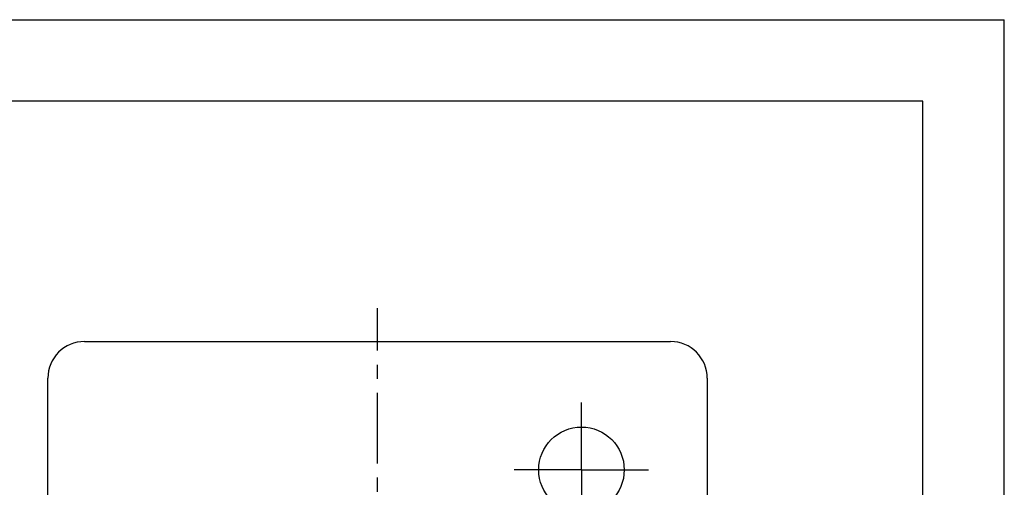
# Model space of a CAD drawing. Units: millimetres. Extents: x 0 to 420, y 0 to 297.
# Drawn here: x 299 to 420, y 240 to 297 of the extents above; entities that cross this region are included whole.
import ezdxf

# ---------------------------------------------------------------- set-up
doc = ezdxf.new("R2010")
doc.units = ezdxf.units.MM
doc.header["$LTSCALE"] = 23.1
doc.linetypes.add('CENTER', pattern=[0.6, 0.375, -0.075, 0.075, -0.075])
doc.layers.get('0').update_dxf_attribs({"linetype": 'CONTINUOUS'})
doc.layers.add('DEFAULT_1', color=7, linetype='CENTER')

msp = doc.modelspace()

# ---------------------------------------------------------------- linework, layer by layer
at = {"color": 7, "linetype": 'CONTINUOUS'}
for p, q in [((0, 297), (420, 297)), ((420, 0), (420, 297)), ((410, 287), (12.5, 287)), ((410, 10), (410, 287)), ((307.0104, 257.5095), (379.0104, 257.5095)), ((302.5104, 151.9095), (302.5104, 253.0095)), ((383.5104, 253.0095), (383.5104, 151.9095))]:
    msp.add_line(p, q, dxfattribs=at)
msp.add_circle((368.0604, 241.7595), 5.25, dxfattribs=at)
for centre, start, end in [((307.0104, 253.0095), 90, 180), ((379.0104, 253.0095), 0, 90)]:
    msp.add_arc(centre, 4.5, start, end, dxfattribs=at)
at = {"layer": 'DEFAULT_1', "color": 7, "linetype": 'CENTER'}
for p, q in [((343.0104, 200.9595), (343.0104, 261.5882)), ((368.0604, 241.7595), (368.0604, 250.0095)), ((368.0604, 241.7595), (359.8104, 241.7595)), ((368.0604, 241.7595), (368.0604, 233.5095)), ((368.0604, 241.7595), (376.3104, 241.7595))]:
    msp.add_line(p, q, dxfattribs=at)

doc.saveas('drawing.dxf')
